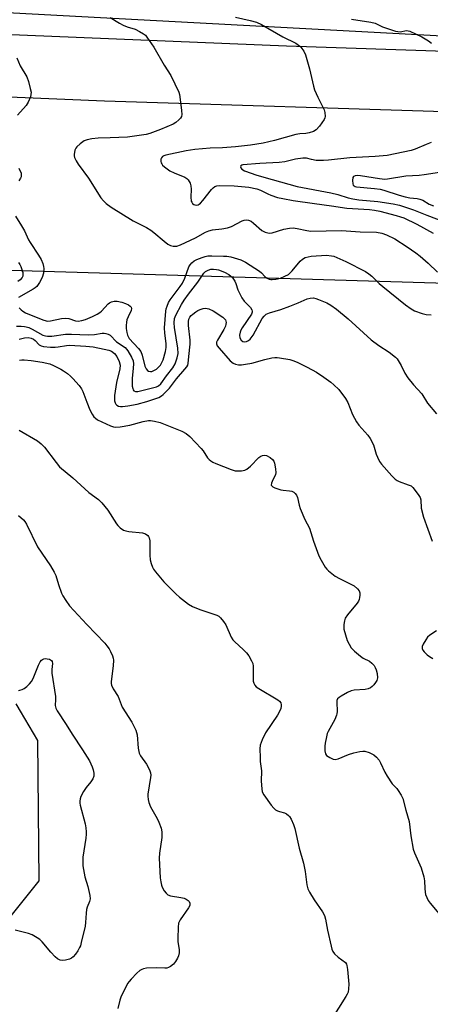
# Model space of a CAD drawing. Units: inches. Extents: x 1195768 to 1201768, y 513458 to 517458.
# Drawn here: x 1199051 to 1199199, y 516345 to 516703 of the extents above; entities that cross this region are included whole.
import ezdxf

# ---------------------------------------------------------------- set-up
doc = ezdxf.new("R2010")
doc.units = ezdxf.units.IN
doc.header["$MEASUREMENT"] = 0
for name, color, linetype in [('NTRL-Trees', 3, 'Continuous'), ('TRANS-Road', 130, 'Continuous'), ('Undefined', 1, 'Continuous')]:
    doc.layers.add(name, color=color, linetype=linetype)

msp = doc.modelspace()

# ---------------------------------------------------------------- linework, layer by layer
at = {"layer": 'NTRL-Trees'}
for points in [[(1199369.43, 516704.17), (1199230.99, 516695.45), (1198680.39, 516725.15)], [(1198725.61, 516621.48), (1199368.13, 516602.38), (1199415.44, 516586.2), (1199445.11, 516531.56)], [(1199036.56, 516364.1), (1199057.55, 516390.24), (1199057.03, 516441.14), (1199049.19, 516454.47)]]:
    msp.add_lwpolyline(points, dxfattribs=at)
at = {"layer": 'TRANS-Road'}
for points in [[(1198386.47, 516745.2), (1198484.51, 516735.32), (1198607.56, 516725.24), (1198629.41, 516723.45), (1198787.71, 516711.15), (1198956.37, 516701.24), (1199147.28, 516693.37), (1199352.94, 516686.51), (1199407.09, 516685.05), (1199446.23, 516683.99)], [(1199425.01, 516662.61), (1199324.23, 516665.3), (1199212.29, 516669.17), (1199081.22, 516673.29), (1198983.13, 516677.37), (1198898.37, 516681.84), (1198678.85, 516697.09), (1198604.37, 516702.51), (1198472.12, 516714.54), (1198437.97, 516717.65), (1198366.06, 516724.6)]]:
    msp.add_lwpolyline(points, dxfattribs=at)
at = {"layer": 'Undefined'}
for points, elevation in [([(1199083.35, 516703.73), (1199086.75, 516701.61), (1199087.98, 516700.92), (1199089.44, 516700.33), (1199092.34, 516699.44), (1199093.91, 516698.64), (1199095.41, 516697.74), (1199096.1, 516697.22), (1199096.67, 516696.57), (1199099.14, 516692.92), (1199102.91, 516686.35), (1199105.3, 516682.56), (1199108.23, 516676.56), (1199108.49, 516675.74), (1199108.65, 516674.89), (1199109.25, 516669.91), (1199109.35, 516668.48), (1199109.22, 516667.7), (1199108.8, 516667.06), (1199108.21, 516666.48), (1199107.11, 516665.59), (1199106.15, 516664.97), (1199101.61, 516663.02), (1199097.72, 516661.51), (1199096.37, 516661.22), (1199089.64, 516660.28), (1199083.31, 516659.96), (1199078.96, 516659.88), (1199076.63, 516659.67), (1199074.96, 516659.27), (1199073.92, 516658.83), (1199072.49, 516657.82), (1199071.18, 516656.66), (1199070.84, 516656.22), (1199070.53, 516655.5), (1199070.24, 516653.93), (1199070.26, 516653.41), (1199070.39, 516652.88), (1199070.96, 516651.61), (1199071.7, 516650.38), (1199075.5, 516645.31), (1199079.99, 516638.24), (1199080.86, 516637.11), (1199081.82, 516636.1), (1199083.71, 516634.78), (1199091.67, 516629.88), (1199096.54, 516627.39), (1199098.08, 516626.5), (1199099.22, 516625.65), (1199102.86, 516622.46), (1199104.21, 516621.37), (1199105.18, 516620.85), (1199106.22, 516620.65), (1199107.54, 516620.65), (1199108.87, 516621.07), (1199114.26, 516623.68), (1199117.88, 516625.68), (1199119.16, 516626.23), (1199120.49, 516626.57), (1199123.89, 516626.89), (1199125.94, 516627.25), (1199127.29, 516627.79), (1199131.21, 516629.84), (1199132, 516630.11), (1199132.78, 516630.22), (1199133.53, 516630.11), (1199134.46, 516629.67), (1199135.37, 516628.98), (1199138.41, 516626.3), (1199139.5, 516625.69), (1199140.5, 516625.45), (1199141.29, 516625.41), (1199142.08, 516625.49), (1199146.39, 516626.76), (1199148.34, 516627.13), (1199149.74, 516627.25), (1199151.18, 516627.06), (1199154.65, 516626.33), (1199156.1, 516626.12), (1199167.23, 516626.36), (1199173.99, 516625.86), (1199180, 516625.71), (1199181.95, 516625.4), (1199183.62, 516624.81), (1199186.64, 516623.29), (1199191.14, 516620.43), (1199194.23, 516618.27), (1199195.82, 516616.99), (1199198.68, 516614.49), (1199202.06, 516611.17)], 230), ([(1199128.78, 516703.79), (1199134.15, 516702.63), (1199136.36, 516701.97), (1199138.22, 516701.19), (1199145.97, 516696.66), (1199150.71, 516694.31), (1199151.67, 516693.68), (1199152.32, 516693.12), (1199152.88, 516692.43), (1199153.53, 516691.44), (1199154.21, 516690.12), (1199155.69, 516685.03), (1199157.13, 516678.79), (1199157.52, 516677.39), (1199158.67, 516674.75), (1199160.92, 516670.15), (1199161.25, 516669.12), (1199161.28, 516667.74), (1199161.17, 516667.21), (1199160.95, 516666.68), (1199159.26, 516664.21), (1199158.11, 516662.86), (1199157.15, 516662.3), (1199155.5, 516661.79), (1199154.37, 516661.57), (1199152.17, 516661.44), (1199150.74, 516661.22), (1199143, 516658.96), (1199138.85, 516658.07), (1199134.21, 516657.33), (1199128.84, 516656.67), (1199124.08, 516656.31), (1199119.56, 516656.19), (1199114.05, 516655.77), (1199110.9, 516655.26), (1199103.56, 516653.67), (1199102.81, 516653.45), (1199102.36, 516653.23), (1199101.89, 516652.72), (1199101.74, 516652.23), (1199101.71, 516651.42), (1199101.82, 516650.89), (1199102.01, 516650.51), (1199102.37, 516650.06), (1199103.01, 516649.46), (1199104.94, 516648.02), (1199106.52, 516647.23), (1199110.37, 516645.65), (1199111.1, 516645.22), (1199111.68, 516644.69), (1199112.35, 516643.54), (1199112.64, 516642.49), (1199112.69, 516641.33), (1199112.62, 516638.38), (1199112.76, 516637.03), (1199112.93, 516636.56), (1199113.23, 516636.14), (1199113.63, 516635.81), (1199114.09, 516635.59), (1199114.53, 516635.53), (1199115.2, 516635.64), (1199115.63, 516635.86), (1199116.04, 516636.2), (1199116.97, 516637.26), (1199120.06, 516641.22), (1199120.64, 516641.85), (1199121.3, 516642.31), (1199122.03, 516642.55), (1199123.08, 516642.66), (1199128.36, 516642.53), (1199133.67, 516642.01), (1199136.58, 516641.45), (1199137.86, 516641.02), (1199140.57, 516639.61), (1199141.58, 516639.16), (1199143.98, 516638.36), (1199145.97, 516637.91), (1199149.74, 516637.25), (1199157.5, 516636.12), (1199163.68, 516635.33), (1199169.14, 516634.42), (1199177.4, 516633.93), (1199179.26, 516633.72), (1199181.16, 516633.32), (1199187.09, 516631.8), (1199188.7, 516631.32), (1199189.86, 516630.87), (1199194.64, 516628.59), (1199200.49, 516625.41)], 228), ([(1199170.88, 516703.12), (1199177.95, 516701.97), (1199179.5, 516701.57), (1199182.14, 516700.26), (1199186.85, 516698.68), (1199187.68, 516698.54), (1199188.49, 516698.52), (1199190.9, 516698.91), (1199191.49, 516698.85), (1199192, 516698.69), (1199196.35, 516696.63), (1199198.84, 516695.18), (1199199.95, 516694.3)], 226), ([(1199049.48, 516689.03), (1199050.69, 516686.11), (1199053.09, 516682.08), (1199053.69, 516680.49), (1199054.34, 516677.93), (1199054.6, 516676.52), (1199054.57, 516675.67), (1199054.36, 516674.85), (1199053.59, 516672.96), (1199052.83, 516671.72), (1199049.7, 516668.25)], 232), ([(1199199.77, 516658.23), (1199197.98, 516657.56), (1199193.95, 516655.83), (1199192.56, 516655.37), (1199183.84, 516653.59), (1199179.53, 516653.14), (1199170.31, 516652.7), (1199162.48, 516651.83), (1199160.72, 516651.71), (1199159.23, 516651.7), (1199158.06, 516651.8), (1199156.34, 516652.08), (1199154.58, 516652.55), (1199153.18, 516652.59), (1199150.54, 516652.23), (1199146.66, 516651.29), (1199144.7, 516650.98), (1199137.65, 516650.66), (1199131.49, 516650.17), (1199131.05, 516650.06), (1199130.72, 516649.83), (1199130.62, 516649.5), (1199130.68, 516649.12), (1199131.1, 516648.6), (1199132.06, 516648.05), (1199136.55, 516646.39), (1199142.14, 516644.87), (1199151.17, 516642.26), (1199163.42, 516639.97), (1199165.94, 516639.35), (1199169.67, 516638.15), (1199171.41, 516637.77), (1199173.58, 516637.47), (1199180.43, 516636.82), (1199185.97, 516636.04), (1199188.24, 516635.53), (1199193.34, 516633.89), (1199198.18, 516631.93), (1199205.27, 516629.28)], 226), ([(1199050.17, 516649.01), (1199050.97, 516647.18), (1199051.08, 516646.38), (1199050.99, 516645.85), (1199050.8, 516645.35), (1199050.2, 516644.4)], 232), ([(1199204.42, 516647.59), (1199197.21, 516646.5), (1199195.43, 516646.31), (1199190.61, 516646.09), (1199183.94, 516644.93), (1199182.98, 516644.85), (1199180.99, 516645.05), (1199174.11, 516646.22), (1199173, 516646.31), (1199172.25, 516646.24), (1199171.6, 516645.92), (1199171.33, 516645.52), (1199171.2, 516644.45), (1199171.33, 516643.33), (1199171.53, 516642.84), (1199171.81, 516642.53), (1199172.24, 516642.3), (1199172.73, 516642.15), (1199179.21, 516641.56), (1199181.24, 516641.28), (1199182.61, 516640.95), (1199188.19, 516639.18), (1199190.4, 516638.59), (1199192.07, 516638.23), (1199194.65, 516637.97), (1199195.73, 516637.76), (1199196.75, 516637.32), (1199199.08, 516635.92), (1199200.67, 516635.24)], 224), ([(1199049.01, 516631.52), (1199051.2, 516628.08), (1199052.29, 516626.16), (1199053.73, 516622.89), (1199054.24, 516621.92), (1199057.33, 516617.38), (1199058.25, 516615.86), (1199058.9, 516614.31), (1199059.17, 516613.27), (1199059.26, 516612.48), (1199059.08, 516610.84), (1199058.65, 516609.23), (1199057.7, 516607.43), (1199056.69, 516606.01), (1199056.11, 516605.49), (1199055.43, 516605.02), (1199050.09, 516602.01)], 232), ([(1199050.31, 516598.24), (1199051, 516597.47), (1199051.61, 516597), (1199052.62, 516596.48), (1199058.9, 516593.89), (1199060.05, 516593.5), (1199060.63, 516593.43), (1199061.63, 516593.52), (1199065.61, 516594.35), (1199067.03, 516594.52), (1199068.32, 516594.33), (1199070.72, 516593.52), (1199071.7, 516593.45), (1199073.01, 516593.62), (1199074.32, 516593.99), (1199076.92, 516595.09), (1199078.65, 516595.94), (1199079.54, 516596.52), (1199080.18, 516597.07), (1199082.61, 516599.75), (1199083.05, 516600.05), (1199083.78, 516600.39), (1199084.82, 516600.68), (1199085.9, 516600.7), (1199087.57, 516600.33), (1199088.94, 516599.86), (1199089.92, 516599.32), (1199090.57, 516598.84), (1199090.89, 516598.47), (1199091.05, 516598.04), (1199090.97, 516597.31), (1199089.81, 516595), (1199089.41, 516593.9), (1199089.22, 516593.06), (1199089.13, 516591.89), (1199089.15, 516590.74), (1199089.31, 516589.34), (1199089.58, 516588.3), (1199089.92, 516587.62), (1199090.26, 516587.15), (1199093.59, 516583.51), (1199094.44, 516582.37), (1199094.98, 516581.06), (1199095.96, 516577.05), (1199096.4, 516576.05), (1199096.85, 516575.55), (1199097.25, 516575.31), (1199097.98, 516575.16), (1199098.48, 516575.19), (1199099.22, 516575.45), (1199100.14, 516576.02), (1199100.79, 516576.59), (1199101.55, 516577.48), (1199102.12, 516578.4), (1199102.57, 516579.39), (1199103.45, 516582.42), (1199103.65, 516583.84), (1199103.67, 516585.28), (1199103.14, 516589.1), (1199103.03, 516590.93), (1199103.51, 516597.01), (1199103.64, 516597.85), (1199103.96, 516598.89), (1199104.51, 516600.14), (1199105.09, 516601.11), (1199108.76, 516606.01), (1199109.54, 516607.19), (1199110.4, 516609.02), (1199111.91, 516613.13), (1199112.38, 516613.88), (1199112.93, 516614.57), (1199113.79, 516615.33), (1199114.81, 516615.84), (1199116.69, 516616.57), (1199117.79, 516616.92), (1199118.75, 516617.08), (1199120.15, 516617.14), (1199124.5, 516617.07), (1199125.66, 516616.98), (1199127.1, 516616.74), (1199130.68, 516615.64), (1199132.44, 516614.89), (1199137.51, 516611.56), (1199138.18, 516611), (1199139.44, 516609.63), (1199140.08, 516609.13), (1199141.06, 516608.65), (1199141.58, 516608.52), (1199142.11, 516608.49), (1199143.46, 516608.65), (1199145.08, 516609.05), (1199146.72, 516609.72), (1199147.99, 516610.41), (1199148.61, 516610.92), (1199149.35, 516611.7), (1199152.28, 516615.24), (1199153.12, 516615.94), (1199154.07, 516616.47), (1199155.14, 516616.81), (1199156.27, 516617.01), (1199161.79, 516617.33), (1199163.65, 516617.17), (1199164.47, 516616.96), (1199165.57, 516616.55), (1199168.81, 516615.06), (1199175.95, 516611.43), (1199177.12, 516610.65), (1199178.22, 516609.76), (1199180.9, 516607.14), (1199182.24, 516605.99), (1199190.48, 516599.3), (1199192.48, 516597.83), (1199193.74, 516597.17), (1199196.5, 516596.15), (1199197.92, 516595.79), (1199199.82, 516595.66)], 232), ([(1199049.39, 516591.57), (1199051.08, 516591.6), (1199052.2, 516591.53), (1199052.85, 516591.39), (1199053.78, 516591.06), (1199055.01, 516590.48), (1199058.94, 516588.35), (1199059.83, 516588.04), (1199060.61, 516587.93), (1199062.11, 516587.98), (1199067.16, 516588.67), (1199069.25, 516588.67), (1199075.39, 516588.44), (1199077.67, 516588.6), (1199080.37, 516589.01), (1199081.18, 516589.03), (1199081.75, 516588.95), (1199082.56, 516588.73), (1199083.27, 516588.33), (1199085.64, 516585.87), (1199088.71, 516583.82), (1199089.73, 516582.59), (1199091.12, 516580.32), (1199091.61, 516579.01), (1199091.76, 516577.94), (1199091.72, 516576.33), (1199091.31, 516572.58), (1199091.28, 516570.9), (1199091.35, 516569.79), (1199091.5, 516568.99), (1199091.66, 516568.52), (1199091.91, 516568.13), (1199092.46, 516567.82), (1199093.42, 516567.86), (1199100.17, 516569.59), (1199100.91, 516569.95), (1199101.67, 516570.65), (1199103.76, 516573.58), (1199106.05, 516576.47), (1199106.93, 516577.97), (1199107.68, 516580.08), (1199107.95, 516581.69), (1199107.91, 516583.59), (1199106.7, 516591.12), (1199106.54, 516592.79), (1199106.66, 516594.33), (1199107.09, 516595.53), (1199109.18, 516599.45), (1199110.19, 516601.09), (1199111.7, 516603.18), (1199115.15, 516607.59), (1199117.35, 516610.87), (1199117.9, 516611.43), (1199118.82, 516611.98), (1199119.83, 516612.26), (1199120.85, 516612.32), (1199121.89, 516612.22), (1199122.68, 516612.04), (1199124.83, 516611.23), (1199126.34, 516610.33), (1199127.65, 516609.21), (1199128.12, 516608.63), (1199128.53, 516607.96), (1199128.87, 516607.14), (1199129.61, 516604.78), (1199131.08, 516601.89), (1199131.94, 516600.7), (1199134.18, 516598.38), (1199134.77, 516597.47), (1199134.86, 516597.09), (1199134.84, 516596.69), (1199134.56, 516595.92), (1199131.17, 516590.94), (1199130.74, 516590.19), (1199130.44, 516589.45), (1199130.25, 516588.27), (1199130.39, 516587.35), (1199130.83, 516586.53), (1199131.41, 516586.07), (1199132.09, 516585.85), (1199132.82, 516585.97), (1199133.51, 516586.33), (1199134.13, 516586.91), (1199135.15, 516588.36), (1199138.44, 516594.34), (1199139.14, 516595.22), (1199139.98, 516595.91), (1199141.08, 516596.42), (1199145.22, 516597.66), (1199148.5, 516598.87), (1199151.59, 516600.12), (1199154.8, 516601.56), (1199155.91, 516601.82), (1199157.07, 516601.85), (1199157.89, 516601.68), (1199158.96, 516601.33), (1199161.89, 516600.03), (1199163.38, 516599.21), (1199165.47, 516597.81), (1199169.65, 516594.28), (1199178, 516586.67), (1199180.86, 516584.53), (1199184.57, 516582.16), (1199186.85, 516580.36), (1199187.44, 516579.73), (1199188.22, 516578.54), (1199188.89, 516577.29), (1199190.2, 516574.48), (1199191.34, 516572.81), (1199193.36, 516570.29), (1199196.37, 516567), (1199198.47, 516563.64), (1199201.7, 516559.73)], 234), ([(1199050.04, 516614.68), (1199050.51, 516614), (1199050.89, 516613.25), (1199051.28, 516612.19), (1199051.58, 516611.11), (1199051.68, 516610.31), (1199051.61, 516609.79), (1199051.39, 516609.29), (1199050.71, 516608.46), (1199049.85, 516607.81)], 234), ([(1199050.28, 516586.82), (1199052.21, 516587.33), (1199053.6, 516587.47), (1199054.71, 516587.27), (1199055.45, 516586.92), (1199056.07, 516586.42), (1199057.57, 516584.83), (1199058.28, 516584.44), (1199059.08, 516584.25), (1199061.62, 516584.02), (1199063.34, 516583.99), (1199064.49, 516584.09), (1199067.5, 516584.57), (1199068.51, 516584.64), (1199074.53, 516584.3), (1199077.13, 516584.03), (1199081.16, 516583.28), (1199082.88, 516582.91), (1199083.84, 516582.53), (1199084.88, 516581.71), (1199085.75, 516580.61), (1199086.6, 516578.82), (1199086.93, 516577.48), (1199086.85, 516576.16), (1199085.62, 516571.09), (1199084.9, 516566.45), (1199084.86, 516565.6), (1199084.94, 516564.53), (1199085.12, 516563.78), (1199085.37, 516563.3), (1199085.72, 516562.9), (1199086.32, 516562.56), (1199087.02, 516562.39), (1199087.83, 516562.38), (1199089.76, 516562.65), (1199093.15, 516563.3), (1199096.63, 516564.22), (1199101.03, 516565.75), (1199101.95, 516566.25), (1199102.6, 516566.77), (1199104.84, 516569.06), (1199107.33, 516572.43), (1199110.47, 516575.92), (1199111.17, 516576.83), (1199111.47, 516577.47), (1199111.6, 516578.02), (1199111.83, 516580.62), (1199112.39, 516585.03), (1199112.34, 516586.52), (1199111.71, 516591.86), (1199111.72, 516593.28), (1199111.88, 516594.09), (1199112.19, 516594.81), (1199112.66, 516595.45), (1199113.28, 516596.01), (1199114.42, 516596.85), (1199115.14, 516597.29), (1199115.94, 516597.64), (1199117.08, 516597.96), (1199117.95, 516598.08), (1199118.46, 516598.06), (1199119.17, 516597.88), (1199120.7, 516597.11), (1199124.17, 516594.84), (1199124.82, 516594.29), (1199125.16, 516593.87), (1199125.34, 516593.44), (1199125.41, 516592.97), (1199125.34, 516592.32), (1199125.13, 516591.59), (1199124.54, 516590.33), (1199122.22, 516586.56), (1199121.9, 516585.81), (1199121.85, 516585.13), (1199122.12, 516584.44), (1199122.81, 516583.55), (1199126.84, 516579), (1199127.98, 516578.13), (1199128.76, 516577.78), (1199129.86, 516577.59), (1199131, 516577.6), (1199132.45, 516577.77), (1199134.73, 516578.17), (1199139.43, 516579.45), (1199141.94, 516580.06), (1199143.06, 516580.25), (1199143.91, 516580.25), (1199144.77, 516580.15), (1199148.49, 516579.48), (1199149.59, 516579.17), (1199151.17, 516578.49), (1199154.81, 516576.72), (1199158.23, 516574.89), (1199160.86, 516573.1), (1199163.42, 516571.22), (1199164.5, 516570.33), (1199166.27, 516568.61), (1199168.71, 516565.38), (1199169.55, 516563.86), (1199171.3, 516559.49), (1199172.72, 516556.86), (1199173.57, 516555.68), (1199176.83, 516551.98), (1199177.65, 516550.79), (1199178.86, 516548.46), (1199179.87, 516545.13), (1199180.28, 516544.04), (1199181.07, 516542.46), (1199181.71, 516541.47), (1199185.5, 516537.28), (1199186.75, 516536.02), (1199187.44, 516535.52), (1199188.18, 516535.16), (1199191.45, 516534.04), (1199192.48, 516533.56), (1199193.1, 516533.02), (1199193.66, 516532.39), (1199195.36, 516530.08), (1199195.76, 516529.33), (1199196.01, 516528.51), (1199196.18, 516525.56), (1199196.98, 516522.3), (1199200.2, 516513.51)], 236), ([(1199050.29, 516553.83), (1199057.01, 516549.97), (1199058.33, 516548.89), (1199059.53, 516547.68), (1199063.67, 516542.09), (1199064.98, 516540.57), (1199069.74, 516536.57), (1199075.53, 516531.22), (1199079.05, 516528.6), (1199080.32, 516527.44), (1199082.51, 516524.82), (1199085.56, 516519.87), (1199086.13, 516519.2), (1199086.99, 516518.39), (1199088.17, 516517.52), (1199088.95, 516517.22), (1199090.09, 516517.03), (1199095.08, 516516.54), (1199096.18, 516516.21), (1199096.98, 516515.64), (1199097.27, 516515.25), (1199097.5, 516514.76), (1199097.74, 516513.69), (1199097.68, 516508.48), (1199097.84, 516506.78), (1199098.19, 516505.41), (1199098.67, 516504.08), (1199099.08, 516503.34), (1199099.78, 516502.41), (1199102.77, 516498.82), (1199107.13, 516494.35), (1199108.46, 516493.18), (1199111.74, 516490.71), (1199113.22, 516489.84), (1199115.82, 516488.72), (1199121.98, 516486.69), (1199122.74, 516486.29), (1199123.36, 516485.72), (1199124.43, 516484.37), (1199125.23, 516483.16), (1199127.21, 516478.72), (1199127.77, 516477.75), (1199128.52, 516476.93), (1199131.55, 516474.25), (1199132.79, 516473.04), (1199133.63, 516471.87), (1199134.63, 516470.1), (1199135.04, 516469.09), (1199135.22, 516468.12), (1199135.16, 516463.8), (1199135.22, 516462.67), (1199135.44, 516461.93), (1199135.79, 516461.28), (1199136.3, 516460.68), (1199137.25, 516459.99), (1199144.11, 516455.86), (1199144.73, 516455.38), (1199145.19, 516454.81), (1199145.4, 516454.11), (1199145.38, 516453.58), (1199145.2, 516452.76), (1199144.78, 516451.69), (1199144.02, 516450.4), (1199139.69, 516443.92), (1199138.44, 516441.34), (1199137.78, 516439.47), (1199137.66, 516438.07), (1199137.72, 516434.92), (1199137.8, 516433.5), (1199138.22, 516430.14), (1199138.06, 516426.4), (1199138.31, 516423.56), (1199138.53, 516422.46), (1199139.02, 516421.47), (1199141.74, 516417.68), (1199142.68, 516416.53), (1199143.32, 516415.99), (1199144.03, 516415.63), (1199144.78, 516415.35), (1199146.57, 516414.88), (1199147.32, 516414.48), (1199147.99, 516413.97), (1199148.38, 516413.57), (1199148.97, 516412.57), (1199149.79, 516410.64), (1199150.28, 516409.23), (1199151.94, 516402.02), (1199153.45, 516396.63), (1199154.02, 516393.53), (1199154.65, 516388.68), (1199155.01, 516387.31), (1199155.67, 516386.02), (1199157.35, 516383.26), (1199160.33, 516378.89), (1199161.04, 516377.64), (1199161.43, 516376.28), (1199162.18, 516372.31), (1199163.45, 516366.52), (1199163.75, 516365.39), (1199164.08, 516364.59), (1199164.77, 516363.69), (1199166.04, 516362.47), (1199168.69, 516360.52), (1199169.08, 516359.94), (1199169.25, 516359.46), (1199169.47, 516358.03), (1199169.86, 516352.72), (1199169.84, 516350.94), (1199169.66, 516349.8), (1199169.32, 516349.01), (1199168.88, 516348.24), (1199163.52, 516339.71)], 240), ([(1199050.11, 516522.81), (1199051.83, 516521.26), (1199052.4, 516520.62), (1199053.01, 516519.64), (1199056.96, 516511.47), (1199061.73, 516504.52), (1199063.05, 516502.31), (1199063.61, 516501.03), (1199064.59, 516497.78), (1199065.64, 516494.7), (1199066.14, 516493.65), (1199067.21, 516491.93), (1199068.6, 516490.09), (1199074.83, 516483.23), (1199081.43, 516476.43), (1199082.17, 516475.58), (1199082.95, 516474.46), (1199083.46, 516473.47), (1199084.12, 516471.89), (1199084.38, 516471.09), (1199084.52, 516470.27), (1199084.41, 516468.28), (1199083.73, 516462.63), (1199083.73, 516461.81), (1199083.83, 516461.28), (1199084.44, 516459.96), (1199086.2, 516457.09), (1199087.67, 516453.31), (1199091.14, 516447.82), (1199092.61, 516444.91), (1199092.93, 516444.09), (1199093.12, 516443.26), (1199093.49, 516438.42), (1199093.87, 516436.51), (1199094.37, 516435.54), (1199096.46, 516432.53), (1199097.54, 516430.48), (1199097.94, 516429.43), (1199098.03, 516428.61), (1199097.97, 516427.76), (1199096.93, 516421.7), (1199096.93, 516420.88), (1199097.06, 516419.78), (1199097.38, 516418.68), (1199098.01, 516417.07), (1199100.33, 516412.77), (1199100.95, 516411.48), (1199101.78, 516409.36), (1199102.1, 516407.99), (1199102.05, 516405.96), (1199101.26, 516400.21), (1199101.11, 516398.47), (1199101.47, 516391.3), (1199101.65, 516389.82), (1199101.91, 516388.67), (1199102.24, 516387.87), (1199102.96, 516386.61), (1199103.63, 516385.68), (1199104.22, 516385.13), (1199105.24, 516384.75), (1199108.99, 516384.16), (1199110.12, 516383.86), (1199110.91, 516383.5), (1199111.62, 516383.06), (1199111.99, 516382.69), (1199112.25, 516382.12), (1199112.27, 516381.69), (1199112.17, 516381.25), (1199111.76, 516380.33), (1199108.76, 516376.05), (1199108.35, 516375.31), (1199108.17, 516374.78), (1199107.99, 516373.35), (1199107.85, 516369.24), (1199107.93, 516368.08), (1199108.34, 516365.24), (1199108.32, 516364.09), (1199108.09, 516362.95), (1199107.78, 516362.13), (1199107.03, 516360.89), (1199106.32, 516359.97), (1199105.21, 516359.06), (1199104.45, 516358.68), (1199103.93, 516358.54), (1199103.11, 516358.49), (1199100, 516358.59), (1199096.5, 516358.46), (1199095.38, 516358.26), (1199094.85, 516358.04), (1199094.11, 516357.58), (1199093.02, 516356.61), (1199090.94, 516354.53), (1199090.16, 516353.66), (1199089.67, 516352.95), (1199087.22, 516347.98), (1199086.85, 516346.9), (1199086.08, 516343.89)], 242), ([(1199201.7, 516480.94), (1199199.32, 516479.39), (1199198.48, 516478.66), (1199197.81, 516477.69), (1199196.93, 516476.12), (1199196.58, 516475.34), (1199196.47, 516474.6), (1199196.76, 516473.94), (1199197.28, 516473.31), (1199198.31, 516472.31), (1199199.2, 516471.59), (1199200.35, 516470.95)], 236), ([(1199050.07, 516459.32), (1199050.58, 516459.4), (1199051.35, 516459.67), (1199052.1, 516460.06), (1199053.03, 516460.75), (1199054.07, 516461.75), (1199054.79, 516462.63), (1199055.35, 516463.65), (1199057.3, 516468.55), (1199057.93, 516469.71), (1199058.4, 516470.3), (1199058.79, 516470.6), (1199059.24, 516470.8), (1199059.73, 516470.87), (1199060.51, 516470.82), (1199061.27, 516470.64), (1199061.7, 516470.42), (1199062.05, 516470.14), (1199062.29, 516469.8), (1199062.41, 516469.12), (1199062.1, 516466.89), (1199062.11, 516465.63), (1199063.43, 516457.09), (1199063.5, 516455.98), (1199063.42, 516453.88), (1199063.59, 516452.87), (1199064.08, 516451.95), (1199067.35, 516447), (1199069.48, 516443.45), (1199073.32, 516437.77), (1199075.78, 516433.72), (1199076.85, 516431.63), (1199077.17, 516430.48), (1199077.36, 516429.31), (1199077.36, 516428.16), (1199077.01, 516427.22), (1199076.28, 516426.1), (1199074.66, 516424.14), (1199073.69, 516422.63), (1199072.73, 516420.78), (1199072.44, 516419.96), (1199072.29, 516419.16), (1199072.27, 516418.43), (1199072.38, 516417.61), (1199074.21, 516410.88), (1199074.46, 516409.44), (1199074.6, 516408), (1199074.61, 516407.13), (1199074.48, 516405.71), (1199073.44, 516398.73), (1199073.35, 516397.01), (1199073.4, 516395.58), (1199074.09, 516391.66), (1199075.2, 516388.18), (1199075.48, 516387.08), (1199075.9, 516384.82), (1199076.01, 516383.71), (1199075.99, 516383.16), (1199075.86, 516382.63), (1199075.02, 516380.61), (1199074.76, 516379.73), (1199074.58, 516378.45), (1199074.38, 516375.1), (1199074.2, 516373.74), (1199072.84, 516367.77), (1199072.51, 516366.65), (1199072.22, 516365.96), (1199071.58, 516364.78), (1199070.77, 516363.6), (1199069.89, 516362.56), (1199069.29, 516362.06), (1199068.54, 516361.73), (1199067.16, 516361.42), (1199066.04, 516361.3), (1199065.23, 516361.39), (1199064.21, 516361.86), (1199063.33, 516362.57), (1199061.77, 516364.25), (1199058.69, 516368.04), (1199057.79, 516368.87), (1199056.83, 516369.52), (1199055.05, 516370.53), (1199053.72, 516371.08), (1199048.9, 516372.25)], 244)]:
    msp.add_lwpolyline(points, dxfattribs=dict(at, elevation=elevation))
msp.add_polyline3d([(1199050.46, 516579.24, 238), (1199051.25, 516579.39, 238), (1199052.1, 516579.38, 238), (1199054.7, 516579.07, 238), (1199058.61, 516578.47, 238), (1199061.45, 516577.91, 238), (1199062.8, 516577.35, 238), (1199065.42, 516576.01, 238), (1199066.41, 516575.4, 238), (1199067.81, 516574.38, 238), (1199068.92, 516573.47, 238), (1199069.72, 516572.65, 238), (1199072.03, 516570.03, 238), (1199072.88, 516568.88, 238), (1199073.39, 516567.84, 238), (1199074.84, 516564, 238), (1199075.98, 516561.24, 238), (1199076.77, 516559.67, 238), (1199077.41, 516558.71, 238), (1199077.95, 516558.13, 238), (1199078.78, 516557.56, 238), (1199083.44, 516555.44, 238), (1199084.52, 516555.07, 238), (1199085.25, 516554.94, 238), (1199086.94, 516555.03, 238), (1199090.42, 516555.65, 238), (1199095.3, 516557.02, 238), (1199097.17, 516557.33, 238), (1199097.98, 516557.31, 238), (1199099.35, 516557.12, 238), (1199101.49, 516556.58, 238), (1199109.33, 516553.46, 238), (1199110.91, 516552.68, 238), (1199112.22, 516551.52, 238), (1199116.31, 516547.23, 238), (1199117.05, 516546.31, 238), (1199118.69, 516543.82, 238), (1199119.26, 516543.19, 238), (1199119.9, 516542.66, 238), (1199120.58, 516542.2, 238), (1199121.65, 516541.69, 238), (1199127.23, 516539.55, 238), (1199128.64, 516539.1, 238), (1199129.51, 516539.01, 238), (1199130.98, 516539.09, 238), (1199132.14, 516539.29, 238), (1199132.92, 516539.61, 238), (1199134.24, 516540.72, 238), (1199137.29, 516543.91, 238), (1199137.94, 516544.37, 238), (1199138.62, 516544.68, 238), (1199139.33, 516544.8, 238), (1199140.1, 516544.6, 238), (1199141.34, 516543.91, 238), (1199142.25, 516543.24, 238), (1199142.73, 516542.6, 238), (1199142.99, 516541.8, 238), (1199143.32, 516539.78, 238), (1199143.42, 516538.34, 238), (1199143.36, 516537.78, 238), (1199143.2, 516537.33, 238), (1199142.35, 516535.79, 238), (1199141.86, 516534.58, 238), (1199141.78, 516533.92, 238), (1199141.95, 516533.56, 238), (1199142.32, 516533.26, 238), (1199143.05, 516532.91, 238), (1199145.3, 516532.15, 238), (1199146.13, 516532, 238), (1199148.38, 516531.82, 238), (1199149.22, 516531.66, 238), (1199149.94, 516531.33, 238), (1199150.49, 516530.8, 238), (1199150.95, 516530.17, 238), (1199151.29, 516529.43, 238), (1199151.88, 516526.55, 238), (1199152.23, 516525.43, 238), (1199153.98, 516521.34, 238), (1199155.6, 516518.21, 238), (1199157.09, 516513.5, 238), (1199159.09, 516508.26, 238), (1199159.85, 516506.65, 238), (1199161.35, 516504.07, 238), (1199161.88, 516503.36, 238), (1199162.49, 516502.77, 238), (1199165.01, 516500.84, 238), (1199166.48, 516499.93, 238), (1199171.8, 516497.26, 238), (1199173.05, 516496.27, 238), (1199173.66, 516495.46, 238), (1199173.85, 516494.72, 238), (1199173.89, 516493.91, 238), (1199173.84, 516493.09, 238), (1199173.66, 516492.31, 238), (1199173.41, 516491.79, 238), (1199172.91, 516491.07, 238), (1199169.4, 516486.78, 238), (1199168.64, 516485.61, 238), (1199168.31, 516484.58, 238), (1199168.08, 516483.22, 238), (1199168.05, 516482.39, 238), (1199168.16, 516481.56, 238), (1199169.35, 516477.43, 238), (1199169.98, 516476.1, 238), (1199170.76, 516474.85, 238), (1199171.93, 516473.59, 238), (1199174.1, 516471.71, 238), (1199175.06, 516471.1, 238), (1199177.4, 516469.94, 238), (1199178.31, 516469.26, 238), (1199179.07, 516468.39, 238), (1199179.5, 516467.69, 238), (1199179.87, 516466.76, 238), (1199180.19, 516465.52, 238), (1199180.28, 516463.91, 238), (1199180.22, 516463.4, 238), (1199180.05, 516462.91, 238), (1199179.63, 516462.22, 238), (1199178.93, 516461.36, 238), (1199178.36, 516460.75, 238), (1199177.73, 516460.25, 238), (1199176.94, 516459.91, 238), (1199175.79, 516459.63, 238), (1199171.9, 516459.42, 238), (1199170.76, 516459.2, 238), (1199169.42, 516458.59, 238), (1199167.08, 516457.29, 238), (1199166.36, 516456.81, 238), (1199165.85, 516456.25, 238), (1199165.6, 516455.65, 238), (1199165.52, 516455.12, 238), (1199165.66, 516451.69, 238), (1199165.61, 516450.84, 238), (1199165.49, 516450.32, 238), (1199164.89, 516448.78, 238), (1199162.42, 516444.44, 238), (1199162.09, 516443.64, 238), (1199161.8, 516442.52, 238), (1199161.35, 516440.23, 238), (1199161.21, 516439.08, 238), (1199161.22, 516437.39, 238), (1199161.43, 516436.35, 238), (1199161.86, 516435.72, 238), (1199162.98, 516434.92, 238), (1199164.23, 516434.32, 238), (1199165, 516434.23, 238), (1199166.08, 516434.51, 238), (1199169.83, 516436.09, 238), (1199171.74, 516436.7, 238), (1199173.92, 516437.19, 238), (1199174.97, 516437.28, 238), (1199175.73, 516437.24, 238), (1199177.25, 516436.79, 238), (1199178.95, 516435.94, 238), (1199180, 516435.08, 238), (1199180.88, 516434.04, 238), (1199181.42, 516433.04, 238), (1199182.99, 516429.67, 238), (1199183.85, 516428.14, 238), (1199185.67, 516425.44, 238), (1199187.3, 516423.72, 238), (1199187.84, 516423.03, 238), (1199188.95, 516421.31, 238), (1199189.57, 516420.03, 238), (1199190.58, 516415.85, 238), (1199191.8, 516411.78, 238), (1199192.42, 516406.57, 238), (1199193.31, 516401.74, 238), (1199193.79, 516400.37, 238), (1199196.12, 516394.96, 238), (1199197.14, 516391.64, 238), (1199197.36, 516390.23, 238), (1199197.44, 516387.4, 238), (1199197.57, 516386.02, 238), (1199197.74, 516385.22, 238), (1199198.18, 516384.14, 238), (1199198.75, 516383.09, 238), (1199199.41, 516382.12, 238), (1199204.55, 516376.02, 238)], dxfattribs=at)

doc.saveas('drawing.dxf')
